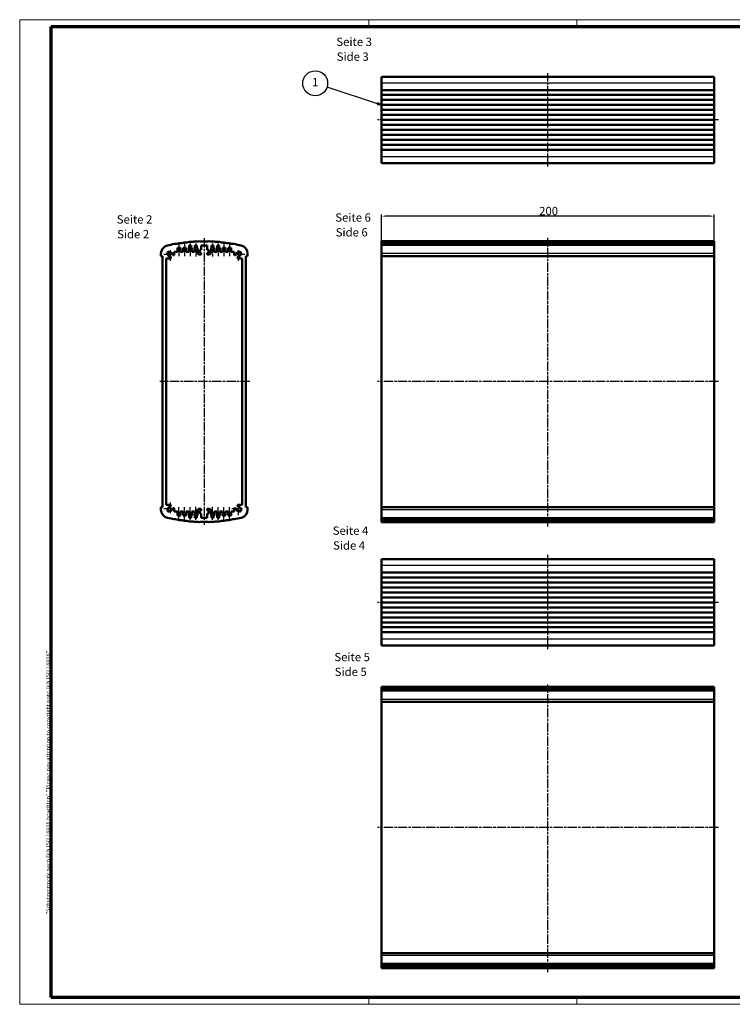
# Model space of a CAD drawing. Units: millimetres. Extents: x 1 to 840, y 1 to 593.
# Drawn here: x 1 to 429, y 1 to 593 of the extents above; entities that cross this region are included whole.
import ezdxf

# ---------------------------------------------------------------- set-up
doc = ezdxf.new("R2010")
doc.units = ezdxf.units.MM
doc.linetypes.add('CHAIN', pattern=[0.3543, 0.2362, -0.0295, 0.0591, -0.0295])
doc.linetypes.add('DASH_DOT', pattern=[0.37, 0.24, -0.06, 0.01, -0.06])
doc.layers.get('0').update_dxf_attribs({"lineweight": 25})
for name, color, linetype, lineweight in [('Bemaßung (ISO)', 1, 'Continuous', 25), ('Mittellinie (ISO)', 1, 'DASH_DOT', 25), ('Mittelpunktmarkierung (ISO)', 1, 'DASH_DOT', 25), ('Rahmen (ISO)', 7, 'Continuous', 70), ('Sichtbar (ISO)', 7, 'Continuous', 50), ('Sichtbar schmal (ISO)', 1, 'Continuous', 25), ('Symbol (ISO)', 1, 'Continuous', 25)]:
    doc.layers.add(name, color=color, linetype=linetype, lineweight=lineweight)
doc.styles.add('5', font='isocpeur.ttf', dxfattribs={"width": 1.1})
doc.styles.add('Notiztext (DIN)', font='isocpeur.ttf', dxfattribs={"width": 1.1})
doc.styles.add('Textstil245', font='isocpeui.ttf', dxfattribs={"width": 1.1})
doc.dimstyles.new('11-Bopla 5', dxfattribs={"dimtxt": 5, "dimasz": 2.5, "dimexe": 1, "dimexo": 0, "dimgap": 0.6, "dimtad": 1, "dimdec": 6, "dimrnd": 1e-08, "dimtxsty": '5', "dimcen": 0.09, "dimdle": 7, "dimclrd": 1, "dimclre": 1, "dimclrt": 7, "dimadec": 6, "dimazin": 2, "dimtfac": 0.7, "dimtdec": 3, "dimtmove": 0, "dimatfit": 3, "dimfxl": 1, "dimtolj": 1, "dimlwd": 25, "dimlwe": 25, "dimarcsym": 0})

# ---------------------------------------------------------------- blocks, each defined once
blk = doc.blocks.new('*D5')
at = {"layer": 'Bemaßung (ISO)', "color": 1, "linetype": 'Continuous', "lineweight": 25}
for p, q in [((218.53, 450.87), (218.53, 475.87)), ((416.03, 474.87), (221.03, 474.87)), ((418.53, 450.87), (418.53, 475.87))]:
    blk.add_line(p, q, dxfattribs=at)
at = {"layer": 'Bemaßung (ISO)', "color": 1, "linetype": 'Continuous'}
for points in [[(221.03, 475.29), (221.03, 474.46), (218.53, 474.87)], [(416.03, 475.29), (416.03, 474.46), (418.53, 474.87)]]:
    blk.add_solid(points, dxfattribs=at)
at = {"layer": 'Defpoints', "color": 0, "linetype": 'Continuous'}
for p in [(218.53, 474.87), (218.53, 450.87), (418.53, 450.87)]:
    blk.add_point(p, dxfattribs=at)
at = {"layer": 'Bemaßung (ISO)', "color": 7, "linetype": 'Continuous', "lineweight": 25, "insert": (313.31, 475.47), "char_height": 5, "attachment_point": 7, "style": '5'}
blk.add_mtext('\\A1;200', dxfattribs=at)
blk = doc.blocks.new('Ränder Bopla-A1-Rahmen')
at = {"color": 1, "linetype": 'Continuous', "lineweight": 18}
for p, q in [((1, 593), (840, 593)), ((1, 1), (1, 593)), ((211, 589), (211, 593)), ((336, 589), (336, 593)), ((840, 1), (1, 1)), ((211, 5), (211, 1)), ((336, 1), (336, 5))]:
    blk.add_line(p, q, dxfattribs=at)
at = {"color": 3, "linetype": 'Continuous', "lineweight": 70}
for p, q in [((20, 589), (836, 589)), ((20, 5), (20, 589)), ((836, 5), (20, 5))]:
    blk.add_line(p, q, dxfattribs=at)
at = {"layer": 'Rahmen (ISO)', "color": 1, "insert": (19, 55), "char_height": 2.03, "width": 161.3572, "attachment_point": 7, "rotation": 90, "style": 'Notiztext (DIN)'}
blk.add_mtext('\\fISOCPEUR|b0|i0;\\W1.20;\\H2.0300;"Schutzvermerk nach DIN ISO 16016 beachten" \\fISOCPEUR|b0|i1;\\W1.20;\\H2.0300;"Please pay attention to copyright note DIN ISO 16016"', dxfattribs=at)
blk = doc.blocks.new('Positionsnummer1')
at = {"layer": 'Symbol (ISO)'}
for p, q in [((216.16, 542.5), (185.76, 552.45)), ((216.31, 542.97), (216, 542.02)), ((216, 542.02), (218.53, 541.72)), ((216.16, 542.5), (218.53, 541.72)), ((218.53, 541.72), (216.31, 542.97))]:
    blk.add_line(p, q, dxfattribs=at)
at = {"layer": 'Symbol (ISO)', "flags": 128}
blk.add_lwpolyline([(216, 542.02), (218.53, 541.72), (216.31, 542.97), (216, 542.02)], dxfattribs=at)
at = {"layer": 'Symbol (ISO)'}
blk.add_circle((178.65, 554.78), 7.5, dxfattribs=at)
blk.add_solid([(216, 542.02), (218.53, 541.72), (216.31, 542.97), (216, 542.02)], dxfattribs=at)
at = {"layer": 'Symbol (ISO)', "color": 7, "insert": (178.65, 554.78), "char_height": 5, "attachment_point": 5, "style": '5'}
blk.add_mtext('1', dxfattribs=at)

msp = doc.modelspace()

# ---------------------------------------------------------------- linework, layer by layer
at = {"layer": 'Mittellinie (ISO)', "linetype": 'CHAIN', "ltscale": 23.990969}
for p, q in [((318.5330455, 504.8038556), (318.5330455, 560.9192477)), ((421.0330455, 532.7220109), (216.0330455, 532.7220109)), ((318.5330455, 288.381151), (318.5330455, 461.927048)), ((111.9462, 461.6234451), (111.9462, 289.2010341)), ((139.4192978, 375.3745543), (85.300055, 375.3745543)), ((421.0330455, 375.3745543), (216.0330455, 375.3745543)), ((318.5330455, 214.6042032), (318.5330455, 271.5027463)), ((421.0330455, 242.6604503), (216.0330455, 242.6604503)), ((318.5330455, 20.3655933), (318.5330455, 193.2491594)), ((421.0330455, 107.3272863), (216.0330455, 107.3272863))]:
    msp.add_line(p, q, dxfattribs=at)
at = {"layer": 'Mittellinie (ISO)', "linetype": 'CHAIN', "ltscale": 8.333956}
for p, q in [((96.7462, 458.3745543), (96.7462, 450.8745543)), ((100.1462, 458.3745543), (100.1462, 450.8745543)), ((103.5462, 458.3745543), (103.5462, 450.8745543)), ((120.3462, 458.3745543), (120.3462, 450.8745543)), ((123.7462, 458.3745543), (123.7462, 450.8745543)), ((127.1462, 458.3745543), (127.1462, 450.8745543)), ((96.7462, 292.3745543), (96.7462, 299.8745543)), ((100.1462, 292.3745543), (100.1462, 299.8745543)), ((103.5462, 292.3745543), (103.5462, 299.8745543)), ((120.3462, 292.3745543), (120.3462, 299.8745543)), ((123.7462, 292.3745543), (123.7462, 299.8745543)), ((127.1462, 292.3745543), (127.1462, 299.8745543))]:
    msp.add_line(p, q, dxfattribs=at)
at = {"layer": 'Mittellinie (ISO)', "linetype": 'CHAIN', "ltscale": 8.611757}
for p, q in [((106.9462, 458.3745543), (106.9462, 450.6245543)), ((116.9462, 458.3745543), (116.9462, 450.6245543)), ((106.9462, 292.3745543), (106.9462, 300.1245543)), ((116.9462, 292.3745543), (116.9462, 300.1245543))]:
    msp.add_line(p, q, dxfattribs=at)
at = {"layer": 'Mittelpunktmarkierung (ISO)', "linetype": 'CHAIN', "ltscale": 7.056067}
for p, q in [((93.9462, 451.8745543), (87.5962, 451.8745543)), ((91.4462, 454.3745543), (91.4462, 448.0245543)), ((136.2962, 451.8745543), (129.9462, 451.8745543)), ((132.4462, 454.3745543), (132.4462, 448.0245543)), ((91.4462, 302.7245543), (91.4462, 296.3745543)), ((93.9462, 298.8745543), (87.5962, 298.8745543)), ((134.9462, 298.8745543), (128.5962, 298.8745543)), ((132.4462, 301.3745543), (132.4462, 295.0245543))]:
    msp.add_line(p, q, dxfattribs=at)
at = {"layer": 'Sichtbar (ISO)'}
for p, q in [((218.5330455, 558.7220109), (218.5330455, 554.8886775)), ((418.5330455, 558.7220109), (218.5330455, 558.7220109)), ((418.5330455, 554.8886775), (418.5330455, 558.7220109)), ((218.5330455, 554.8886775), (218.5330455, 550.7220109)), ((218.5330455, 547.7220109), (218.5330455, 550.7220109)), ((418.5330455, 550.7220109), (218.5330455, 550.7220109)), ((418.5330455, 550.7220109), (418.5330455, 554.8886775)), ((418.5330455, 550.7220109), (418.5330455, 547.7220109)), ((218.5330455, 544.7220109), (218.5330455, 547.7220109)), ((418.5330455, 547.7220109), (218.5330455, 547.7220109)), ((218.5330455, 541.7220109), (218.5330455, 544.7220109)), ((418.5330455, 544.7220109), (218.5330455, 544.7220109)), ((418.5330455, 547.7220109), (418.5330455, 544.7220109)), ((418.5330455, 544.7220109), (418.5330455, 541.7220109)), ((218.5330455, 538.7220109), (218.5330455, 541.7220109)), ((418.5330455, 541.7220109), (218.5330455, 541.7220109)), ((218.5330455, 535.7220109), (218.5330455, 538.7220109)), ((418.5330455, 538.7220109), (218.5330455, 538.7220109)), ((418.5330455, 541.7220109), (418.5330455, 538.7220109)), ((418.5330455, 538.7220109), (418.5330455, 535.7220109)), ((218.5330455, 532.7220109), (218.5330455, 535.7220109)), ((418.5330455, 535.7220109), (218.5330455, 535.7220109)), ((418.5330455, 535.7220109), (418.5330455, 532.7220109)), ((218.5330455, 529.7220109), (218.5330455, 532.7220109)), ((418.5330455, 532.7220109), (218.5330455, 532.7220109)), ((218.5330455, 526.7220109), (218.5330455, 529.7220109)), ((418.5330455, 529.7220109), (218.5330455, 529.7220109)), ((418.5330455, 532.7220109), (418.5330455, 529.7220109)), ((418.5330455, 529.7220109), (418.5330455, 526.7220109)), ((218.5330455, 523.7220109), (218.5330455, 526.7220109)), ((418.5330455, 526.7220109), (218.5330455, 526.7220109)), ((218.5330455, 520.7220109), (218.5330455, 523.7220109)), ((418.5330455, 523.7220109), (218.5330455, 523.7220109)), ((418.5330455, 526.7220109), (418.5330455, 523.7220109)), ((418.5330455, 523.7220109), (418.5330455, 520.7220109)), ((218.5330455, 517.7220109), (218.5330455, 520.7220109)), ((418.5330455, 520.7220109), (218.5330455, 520.7220109)), ((218.5330455, 514.7220109), (218.5330455, 517.7220109)), ((418.5330455, 517.7220109), (218.5330455, 517.7220109)), ((418.5330455, 520.7220109), (418.5330455, 517.7220109)), ((418.5330455, 517.7220109), (418.5330455, 514.7220109)), ((218.5330455, 514.7220109), (218.5330455, 510.5553442)), ((418.5330455, 514.7220109), (218.5330455, 514.7220109)), ((218.5330455, 510.5553442), (218.5330455, 506.7220109)), ((418.5330455, 510.5553442), (418.5330455, 514.7220109)), ((418.5330455, 506.7220109), (418.5330455, 510.5553442)), ((418.5330455, 506.7220109), (218.5330455, 506.7220109)), ((95.8462, 453.3745543), (95.8462, 455.8745543)), ((95.8462, 455.8745543), (97.6462, 455.8745543)), ((97.6462, 455.8745543), (97.6462, 453.3745543)), ((99.2462, 453.3745543), (99.2462, 455.8745543)), ((99.2462, 455.8745543), (101.0462, 455.8745543)), ((101.0462, 455.8745543), (101.0462, 453.3745543)), ((102.6462, 453.3745543), (102.6462, 455.8745543)), ((102.6462, 455.8745543), (102.9462, 455.8745543)), ((102.9462, 455.8745543), (102.9462, 457.1745543)), ((102.9462, 457.1745543), (104.1462, 457.1745543)), ((104.1462, 457.1745543), (104.1462, 455.8745543)), ((104.1462, 455.8745543), (104.4462, 455.8745543)), ((104.4462, 455.8745543), (104.4462, 453.3745543)), ((106.0462, 453.3745543), (106.0462, 455.8745543)), ((106.0462, 455.8745543), (106.3462, 455.8745543)), ((106.3462, 455.8745543), (106.3462, 457.1745543)), ((106.3462, 457.1745543), (107.5462, 457.1745543)), ((107.5462, 457.1745543), (107.5462, 455.8745543)), ((107.5462, 455.8745543), (107.8462, 455.8745543)), ((107.8462, 455.8745543), (107.8462, 452.8745543)), ((110.1462, 454.5745543), (110.1462, 457.1745543)), ((110.1462, 457.1745543), (113.7462, 457.1745543)), ((113.7462, 457.1745543), (113.7462, 454.5745543)), ((116.0462, 452.8745543), (116.0462, 455.8745543)), ((116.0462, 455.8745543), (116.3462, 455.8745543)), ((116.3462, 455.8745543), (116.3462, 457.1745543)), ((116.3462, 457.1745543), (117.5462, 457.1745543)), ((117.5462, 457.1745543), (117.5462, 455.8745543)), ((117.5462, 455.8745543), (117.8462, 455.8745543)), ((117.8462, 455.8745543), (117.8462, 453.3745543)), ((119.4462, 453.3745543), (119.4462, 455.8745543)), ((119.4462, 455.8745543), (119.7462, 455.8745543)), ((119.7462, 455.8745543), (119.7462, 457.1745543)), ((119.7462, 457.1745543), (120.9462, 457.1745543)), ((120.9462, 457.1745543), (120.9462, 455.8745543)), ((120.9462, 455.8745543), (121.2462, 455.8745543)), ((121.2462, 455.8745543), (121.2462, 453.3745543)), ((122.8462, 453.3745543), (122.8462, 455.8745543)), ((122.8462, 455.8745543), (124.6462, 455.8745543)), ((124.6462, 455.8745543), (124.6462, 453.3745543)), ((126.2462, 453.3745543), (126.2462, 455.8745543)), ((126.2462, 455.8745543), (128.0462, 455.8745543)), ((128.0462, 455.8745543), (128.0462, 453.3745543)), ((218.5330455, 459.8271741), (218.5330455, 459.8745543)), ((418.5330455, 459.8745543), (218.5330455, 459.8745543)), ((218.5330455, 459.6848913), (218.5330455, 459.8271741)), ((418.5330455, 459.8271741), (218.5330455, 459.8271741)), ((218.5330455, 459.4472777), (218.5330455, 459.6848913)), ((418.5330455, 459.6848913), (218.5330455, 459.6848913)), ((218.5330455, 459.1136121), (218.5330455, 459.4472777)), ((418.5330455, 459.4472777), (218.5330455, 459.4472777)), ((218.5330455, 458.6828695), (218.5330455, 459.1136121)), ((418.5330455, 459.1136121), (218.5330455, 459.1136121)), ((218.5330455, 458.1537053), (218.5330455, 458.6828695)), ((418.5330455, 458.6828695), (218.5330455, 458.6828695)), ((218.5330455, 458.1537053), (218.5330455, 457.2522513)), ((418.5330455, 458.1537053), (218.5330455, 458.1537053)), ((218.5330455, 457.2522513), (218.5330455, 452.3902672)), ((418.5330455, 459.8745543), (418.5330455, 459.8271741)), ((418.5330455, 459.8271741), (418.5330455, 459.6848913)), ((418.5330455, 459.6848913), (418.5330455, 459.4472777)), ((418.5330455, 459.4472777), (418.5330455, 459.1136121)), ((418.5330455, 459.1136121), (418.5330455, 458.6828695)), ((418.5330455, 458.6828695), (418.5330455, 458.1537053)), ((418.5330455, 457.2522513), (418.5330455, 458.1537053)), ((418.5330455, 452.3902672), (418.5330455, 457.2522513)), ((85.9462, 452.3902672), (85.9462, 450.8745543)), ((85.9462, 450.8745543), (86.9462, 450.8745543)), ((86.9462, 450.8745543), (86.9462, 299.8745543)), ((90.1349838, 452.195821), (90.0319864, 452.2988184)), ((91.0219359, 453.2887679), (91.1249333, 453.1857705)), ((91.8198544, 450.2281077), (91.5213164, 450.5266458)), ((92.7941086, 451.799438), (93.0725456, 451.521001)), ((93.426099, 451.3745543), (93.4462, 451.3745543)), ((93.9462, 451.8745543), (93.9462, 453.3745543)), ((93.9462, 453.3745543), (95.8462, 453.3745543)), ((97.6462, 453.3745543), (99.2462, 453.3745543)), ((101.0462, 453.3745543), (102.6462, 453.3745543)), ((104.4462, 453.3745543), (106.0462, 453.3745543)), ((108.8462, 451.8745543), (110.1462, 451.8745543)), ((109.2462, 452.8745543), (109.2462, 454.5745543)), ((109.2462, 454.5745543), (110.1462, 454.5745543)), ((110.1462, 452.8745543), (109.2462, 452.8745543)), ((110.1462, 451.8745543), (110.1462, 452.8745543)), ((113.7462, 454.5745543), (114.6462, 454.5745543)), ((114.6462, 452.8745543), (113.7462, 452.8745543)), ((113.7462, 452.8745543), (113.7462, 451.8745543)), ((113.7462, 451.8745543), (115.0462, 451.8745543)), ((114.6462, 454.5745543), (114.6462, 452.8745543)), ((117.8462, 453.3745543), (119.4462, 453.3745543)), ((121.2462, 453.3745543), (122.8462, 453.3745543)), ((124.6462, 453.3745543), (126.2462, 453.3745543)), ((128.0462, 453.3745543), (129.9462, 453.3745543)), ((129.9462, 453.3745543), (129.9462, 451.8745543)), ((130.4462, 451.3745543), (130.466301, 451.3745543)), ((130.8198544, 451.521001), (131.0982914, 451.799438)), ((132.3710836, 450.5266458), (132.0725456, 450.2281077)), ((132.7674666, 453.1857705), (132.870464, 453.2887679)), ((133.8604135, 452.2988184), (133.7574161, 452.195821)), ((136.9462, 299.8745543), (136.9462, 450.8745543)), ((136.9462, 450.8745543), (137.9462, 450.8745543)), ((137.9462, 450.8745543), (137.9462, 452.3902672)), ((218.5330455, 450.8745543), (218.5330455, 452.3902672)), ((218.5330455, 299.8745543), (218.5330455, 450.8745543)), ((418.5330455, 450.8745543), (218.5330455, 450.8745543)), ((418.5330455, 452.3902672), (418.5330455, 450.8745543)), ((418.5330455, 450.8745543), (418.5330455, 299.8745543)), ((89.0462, 301.3745543), (89.0462, 449.3745543)), ((89.0462, 449.3745543), (91.466301, 449.3745543)), ((132.426099, 449.3745543), (134.8462, 449.3745543)), ((134.8462, 449.3745543), (134.8462, 301.3745543)), ((86.9462, 299.8745543), (85.9462, 299.8745543)), ((85.9462, 299.8745543), (85.9462, 298.3588415)), ((91.466301, 301.3745543), (89.0462, 301.3745543)), ((90.0319864, 298.4502903), (90.1349838, 298.5532877)), ((91.1249333, 297.5633382), (91.0219359, 297.4603408)), ((91.5213164, 300.2224629), (91.8198544, 300.521001)), ((93.0725456, 299.2281077), (92.7941086, 298.9496707)), ((93.4462, 299.3745543), (93.426099, 299.3745543)), ((93.9462, 297.3745543), (93.9462, 298.8745543)), ((95.8462, 297.3745543), (93.9462, 297.3745543)), ((95.8462, 294.8745543), (95.8462, 297.3745543)), ((99.2462, 297.3745543), (97.6462, 297.3745543)), ((97.6462, 297.3745543), (97.6462, 294.8745543)), ((99.2462, 294.8745543), (99.2462, 297.3745543)), ((102.6462, 297.3745543), (101.0462, 297.3745543)), ((101.0462, 297.3745543), (101.0462, 294.8745543)), ((102.6462, 294.8745543), (102.6462, 297.3745543)), ((106.0462, 297.3745543), (104.4462, 297.3745543)), ((104.4462, 297.3745543), (104.4462, 294.8745543)), ((106.0462, 294.8745543), (106.0462, 297.3745543)), ((107.8462, 297.8745543), (107.8462, 294.8745543)), ((110.1462, 298.8745543), (108.8462, 298.8745543)), ((109.2462, 296.1745543), (109.2462, 297.8745543)), ((109.2462, 297.8745543), (110.1462, 297.8745543)), ((110.1462, 296.1745543), (109.2462, 296.1745543)), ((110.1462, 297.8745543), (110.1462, 298.8745543)), ((110.1462, 293.5745543), (110.1462, 296.1745543)), ((115.0462, 298.8745543), (113.7462, 298.8745543)), ((113.7462, 298.8745543), (113.7462, 297.8745543)), ((113.7462, 297.8745543), (114.6462, 297.8745543)), ((114.6462, 296.1745543), (113.7462, 296.1745543)), ((113.7462, 296.1745543), (113.7462, 293.5745543)), ((114.6462, 297.8745543), (114.6462, 296.1745543)), ((116.0462, 294.8745543), (116.0462, 297.8745543)), ((119.4462, 297.3745543), (117.8462, 297.3745543)), ((117.8462, 297.3745543), (117.8462, 294.8745543)), ((119.4462, 294.8745543), (119.4462, 297.3745543)), ((122.8462, 297.3745543), (121.2462, 297.3745543)), ((121.2462, 297.3745543), (121.2462, 294.8745543)), ((122.8462, 294.8745543), (122.8462, 297.3745543)), ((126.2462, 297.3745543), (124.6462, 297.3745543)), ((124.6462, 297.3745543), (124.6462, 294.8745543)), ((126.2462, 294.8745543), (126.2462, 297.3745543)), ((129.9462, 297.3745543), (128.0462, 297.3745543)), ((128.0462, 297.3745543), (128.0462, 294.8745543)), ((129.9462, 298.8745543), (129.9462, 297.3745543)), ((130.466301, 299.3745543), (130.4462, 299.3745543)), ((131.0982914, 298.9496707), (130.8198544, 299.2281077)), ((132.0725456, 300.521001), (132.3710836, 300.2224629)), ((134.8462, 301.3745543), (132.426099, 301.3745543)), ((132.870464, 297.4603408), (132.7674666, 297.5633382)), ((133.7574161, 298.5532877), (133.8604135, 298.4502903)), ((137.9462, 299.8745543), (136.9462, 299.8745543)), ((137.9462, 298.3588415), (137.9462, 299.8745543)), ((218.5330455, 298.3588415), (218.5330455, 299.8745543)), ((418.5330455, 299.8745543), (218.5330455, 299.8745543)), ((218.5330455, 298.3588415), (218.5330455, 293.4968574)), ((418.5330455, 299.8745543), (418.5330455, 298.3588415)), ((418.5330455, 293.4968574), (418.5330455, 298.3588415)), ((97.6462, 294.8745543), (95.8462, 294.8745543)), ((101.0462, 294.8745543), (99.2462, 294.8745543)), ((102.9462, 294.8745543), (102.6462, 294.8745543)), ((102.9462, 293.5745543), (102.9462, 294.8745543)), ((104.1462, 293.5745543), (102.9462, 293.5745543)), ((104.4462, 294.8745543), (104.1462, 294.8745543)), ((104.1462, 294.8745543), (104.1462, 293.5745543)), ((106.3462, 294.8745543), (106.0462, 294.8745543)), ((106.3462, 293.5745543), (106.3462, 294.8745543)), ((107.5462, 293.5745543), (106.3462, 293.5745543)), ((107.8462, 294.8745543), (107.5462, 294.8745543)), ((107.5462, 294.8745543), (107.5462, 293.5745543)), ((113.7462, 293.5745543), (110.1462, 293.5745543)), ((116.3462, 294.8745543), (116.0462, 294.8745543)), ((116.3462, 293.5745543), (116.3462, 294.8745543)), ((117.5462, 293.5745543), (116.3462, 293.5745543)), ((117.8462, 294.8745543), (117.5462, 294.8745543)), ((117.5462, 294.8745543), (117.5462, 293.5745543)), ((119.7462, 294.8745543), (119.4462, 294.8745543)), ((119.7462, 293.5745543), (119.7462, 294.8745543)), ((120.9462, 293.5745543), (119.7462, 293.5745543)), ((121.2462, 294.8745543), (120.9462, 294.8745543)), ((120.9462, 294.8745543), (120.9462, 293.5745543)), ((124.6462, 294.8745543), (122.8462, 294.8745543)), ((128.0462, 294.8745543), (126.2462, 294.8745543)), ((218.5330455, 293.4968574), (218.5330455, 292.5954034)), ((218.5330455, 292.0662391), (218.5330455, 292.5954034)), ((418.5330455, 292.5954034), (218.5330455, 292.5954034)), ((218.5330455, 291.6354966), (218.5330455, 292.0662391)), ((418.5330455, 292.0662391), (218.5330455, 292.0662391)), ((218.5330455, 291.301831), (218.5330455, 291.6354966)), ((418.5330455, 291.6354966), (218.5330455, 291.6354966)), ((218.5330455, 291.0642174), (218.5330455, 291.301831)), ((418.5330455, 291.301831), (218.5330455, 291.301831)), ((218.5330455, 290.9219346), (218.5330455, 291.0642174)), ((418.5330455, 291.0642174), (218.5330455, 291.0642174)), ((218.5330455, 290.8745543), (218.5330455, 290.9219346)), ((418.5330455, 290.9219346), (218.5330455, 290.9219346)), ((418.5330455, 290.8745543), (218.5330455, 290.8745543)), ((418.5330455, 292.5954034), (418.5330455, 293.4968574)), ((418.5330455, 292.5954034), (418.5330455, 292.0662391)), ((418.5330455, 292.0662391), (418.5330455, 291.6354966)), ((418.5330455, 291.6354966), (418.5330455, 291.301831)), ((418.5330455, 291.301831), (418.5330455, 291.0642174)), ((418.5330455, 291.0642174), (418.5330455, 290.9219346)), ((418.5330455, 290.9219346), (418.5330455, 290.8745543)), ((218.5330455, 268.6604503), (218.5330455, 264.8271169)), ((418.5330455, 268.6604503), (218.5330455, 268.6604503)), ((418.5330455, 264.8271169), (418.5330455, 268.6604503)), ((218.5330455, 264.8271169), (218.5330455, 260.6604503)), ((218.5330455, 257.6604503), (218.5330455, 260.6604503)), ((418.5330455, 260.6604503), (218.5330455, 260.6604503)), ((418.5330455, 260.6604503), (418.5330455, 264.8271169)), ((418.5330455, 260.6604503), (418.5330455, 257.6604503)), ((218.5330455, 254.6604503), (218.5330455, 257.6604503)), ((418.5330455, 257.6604503), (218.5330455, 257.6604503)), ((218.5330455, 251.6604503), (218.5330455, 254.6604503)), ((418.5330455, 254.6604503), (218.5330455, 254.6604503)), ((418.5330455, 257.6604503), (418.5330455, 254.6604503)), ((418.5330455, 254.6604503), (418.5330455, 251.6604503)), ((218.5330455, 248.6604503), (218.5330455, 251.6604503)), ((418.5330455, 251.6604503), (218.5330455, 251.6604503)), ((218.5330455, 245.6604503), (218.5330455, 248.6604503)), ((418.5330455, 248.6604503), (218.5330455, 248.6604503)), ((418.5330455, 251.6604503), (418.5330455, 248.6604503)), ((418.5330455, 248.6604503), (418.5330455, 245.6604503)), ((218.5330455, 242.6604503), (218.5330455, 245.6604503)), ((418.5330455, 245.6604503), (218.5330455, 245.6604503)), ((418.5330455, 245.6604503), (418.5330455, 242.6604503)), ((218.5330455, 239.6604503), (218.5330455, 242.6604503)), ((418.5330455, 242.6604503), (218.5330455, 242.6604503)), ((218.5330455, 236.6604503), (218.5330455, 239.6604503)), ((418.5330455, 239.6604503), (218.5330455, 239.6604503)), ((418.5330455, 242.6604503), (418.5330455, 239.6604503)), ((418.5330455, 239.6604503), (418.5330455, 236.6604503)), ((218.5330455, 233.6604503), (218.5330455, 236.6604503)), ((418.5330455, 236.6604503), (218.5330455, 236.6604503)), ((218.5330455, 230.6604503), (218.5330455, 233.6604503)), ((418.5330455, 233.6604503), (218.5330455, 233.6604503)), ((418.5330455, 236.6604503), (418.5330455, 233.6604503)), ((418.5330455, 233.6604503), (418.5330455, 230.6604503)), ((218.5330455, 227.6604503), (218.5330455, 230.6604503)), ((418.5330455, 230.6604503), (218.5330455, 230.6604503)), ((218.5330455, 224.6604503), (218.5330455, 227.6604503)), ((418.5330455, 227.6604503), (218.5330455, 227.6604503)), ((418.5330455, 230.6604503), (418.5330455, 227.6604503)), ((418.5330455, 227.6604503), (418.5330455, 224.6604503)), ((218.5330455, 224.6604503), (218.5330455, 220.4937836)), ((418.5330455, 224.6604503), (218.5330455, 224.6604503)), ((218.5330455, 220.4937836), (218.5330455, 216.6604503)), ((418.5330455, 220.4937836), (418.5330455, 224.6604503)), ((418.5330455, 216.6604503), (418.5330455, 220.4937836)), ((418.5330455, 216.6604503), (218.5330455, 216.6604503)), ((218.5330455, 191.7799061), (218.5330455, 191.8272863)), ((418.5330455, 191.8272863), (218.5330455, 191.8272863)), ((218.5330455, 191.6376233), (218.5330455, 191.7799061)), ((418.5330455, 191.7799061), (218.5330455, 191.7799061)), ((218.5330455, 191.4000096), (218.5330455, 191.6376233)), ((418.5330455, 191.6376233), (218.5330455, 191.6376233)), ((218.5330455, 191.066344), (218.5330455, 191.4000096)), ((418.5330455, 191.4000096), (218.5330455, 191.4000096)), ((218.5330455, 190.6356015), (218.5330455, 191.066344)), ((418.5330455, 191.066344), (218.5330455, 191.066344)), ((218.5330455, 190.1064372), (218.5330455, 190.6356015)), ((418.5330455, 190.6356015), (218.5330455, 190.6356015)), ((218.5330455, 190.1064372), (218.5330455, 189.2049832)), ((418.5330455, 190.1064372), (218.5330455, 190.1064372)), ((418.5330455, 191.8272863), (418.5330455, 191.7799061)), ((418.5330455, 191.7799061), (418.5330455, 191.6376233)), ((418.5330455, 191.6376233), (418.5330455, 191.4000096)), ((418.5330455, 191.4000096), (418.5330455, 191.066344)), ((418.5330455, 191.066344), (418.5330455, 190.6356015)), ((418.5330455, 190.6356015), (418.5330455, 190.1064372)), ((418.5330455, 189.2049832), (418.5330455, 190.1064372)), ((218.5330455, 189.2049832), (218.5330455, 184.3429992)), ((218.5330455, 182.8272863), (218.5330455, 184.3429992)), ((418.5330455, 184.3429992), (418.5330455, 189.2049832)), ((418.5330455, 184.3429992), (418.5330455, 182.8272863)), ((218.5330455, 31.8272863), (218.5330455, 182.8272863)), ((418.5330455, 182.8272863), (218.5330455, 182.8272863)), ((418.5330455, 182.8272863), (418.5330455, 31.8272863)), ((218.5330455, 30.3115734), (218.5330455, 31.8272863)), ((418.5330455, 31.8272863), (218.5330455, 31.8272863)), ((218.5330455, 30.3115734), (218.5330455, 25.4495894)), ((418.5330455, 31.8272863), (418.5330455, 30.3115734)), ((418.5330455, 25.4495894), (418.5330455, 30.3115734)), ((218.5330455, 25.4495894), (218.5330455, 24.5481354)), ((218.5330455, 24.0189711), (218.5330455, 24.5481354)), ((418.5330455, 24.5481354), (218.5330455, 24.5481354)), ((218.5330455, 23.5882286), (218.5330455, 24.0189711)), ((418.5330455, 24.0189711), (218.5330455, 24.0189711)), ((418.5330455, 24.5481354), (418.5330455, 25.4495894)), ((418.5330455, 24.5481354), (418.5330455, 24.0189711)), ((418.5330455, 24.0189711), (418.5330455, 23.5882286)), ((218.5330455, 23.254563), (218.5330455, 23.5882286)), ((418.5330455, 23.5882286), (218.5330455, 23.5882286)), ((218.5330455, 23.0169493), (218.5330455, 23.254563)), ((418.5330455, 23.254563), (218.5330455, 23.254563)), ((218.5330455, 22.8746665), (218.5330455, 23.0169493)), ((418.5330455, 23.0169493), (218.5330455, 23.0169493)), ((218.5330455, 22.8272863), (218.5330455, 22.8746665)), ((418.5330455, 22.8746665), (218.5330455, 22.8746665)), ((418.5330455, 22.8272863), (218.5330455, 22.8272863)), ((418.5330455, 23.5882286), (418.5330455, 23.254563)), ((418.5330455, 23.254563), (418.5330455, 23.0169493)), ((418.5330455, 23.0169493), (418.5330455, 22.8746665)), ((418.5330455, 22.8746665), (418.5330455, 22.8272863))]:
    msp.add_line(p, q, dxfattribs=at)
for centre, radius, start, end in [((90.9462, 452.3902672), 5, 103.4933988216, 180), ((111.9462, 364.8745543), 95, 100.9220706122, 103.4933988216), ((94.4381033, 464.1335072), 6, 265.2973912516, 294.709399648), ((97.6211055, 464.6447906), 6, 263.541457931, 292.800009664), ((100.8042839, 465.0519361), 6, 261.7777094097, 290.9152115616), ((103.9875956, 465.3562112), 6, 260.0047846786, 289.0524798964), ((107.1710006, 465.5585498), 6, 258.2212243157, 287.2095078576), ((110.3544608, 465.6595665), 6, 256.4254635416, 285.3841777205), ((113.5379392, 465.6595665), 6, 254.6158222795, 283.5745364584), ((116.7213994, 465.5585498), 6, 252.7904921424, 281.7787756843), ((119.9048044, 465.3562112), 6, 250.9475201036, 279.9952153214), ((123.088116, 465.0519361), 6, 249.0847884384, 278.2222905903), ((126.2712944, 464.6447906), 6, 247.199990336, 276.458542069), ((129.4542967, 464.1335072), 6, 245.290600352, 274.7026087484), ((111.9462, 364.8745543), 95, 76.5066011784, 79.0779293878), ((132.9462, 452.3902672), 5, 0, 76.5066011784), ((90.5269612, 452.7937932), 0.7, 45, 225), ((91.4462, 451.8745543), 1.35, 166.2329290155, 273.1896851042), ((91.4462, 451.8745543), 1.35, 356.8103148958, 103.7670709845), ((91.466301, 449.8745543), 0.5, 270, 45), ((93.426099, 451.8745543), 0.5, 225, 270), ((93.4462, 451.8745543), 0.5, 270, 0), ((108.8462, 452.8745543), 1, 180, 270), ((115.0462, 452.8745543), 1, 270, 0), ((130.4462, 451.8745543), 0.5, 180, 270), ((130.466301, 451.8745543), 0.5, 270, 315), ((132.4462, 451.8745543), 1.35, 76.2329290155, 183.1896851042), ((132.426099, 449.8745543), 0.5, 135, 270), ((132.4462, 451.8745543), 1.35, 266.8103148958, 13.7670709845), ((133.3654388, 452.7937932), 0.7, 315, 135), ((90.9462, 298.3588415), 5, 180, 256.5066011784), ((90.5269612, 297.9553155), 0.7, 135, 315), ((91.4462, 298.8745543), 1.35, 86.8103148958, 193.7670709845), ((91.4462, 298.8745543), 1.35, 256.2329290155, 3.1896851042), ((91.466301, 300.8745543), 0.5, 315, 90), ((93.426099, 298.8745543), 0.5, 90, 135), ((93.4462, 298.8745543), 0.5, 0, 90), ((108.8462, 297.8745543), 1, 90, 180), ((115.0462, 297.8745543), 1, 0, 90), ((130.4462, 298.8745543), 0.5, 90, 180), ((130.466301, 298.8745543), 0.5, 45, 90), ((132.4462, 298.8745543), 1.35, 176.8103148958, 283.7670709845), ((132.426099, 300.8745543), 0.5, 90, 225), ((132.4462, 298.8745543), 1.35, 346.2329290155, 93.1896851042), ((133.3654388, 297.9553155), 0.7, 225, 45), ((132.9462, 298.3588415), 5, 283.4933988216, 0), ((111.9462, 385.8745543), 95, 256.5066011784, 259.0779293878), ((94.4381033, 286.6156015), 6, 65.290600352, 94.7026087484), ((97.6211055, 286.1043181), 6, 67.199990336, 96.458542069), ((100.8042839, 285.6971726), 6, 69.0847884384, 98.2222905903), ((103.9875956, 285.3928975), 6, 70.9475201036, 99.9952153214), ((107.1710006, 285.1905589), 6, 72.7904921424, 101.7787756843), ((110.3544608, 285.0895421), 6, 74.6158222795, 103.5745364584), ((113.5379392, 285.0895421), 6, 76.4254635416, 105.3841777205), ((116.7213994, 285.1905589), 6, 78.2212243157, 107.2095078576), ((119.9048044, 285.3928975), 6, 80.0047846786, 109.0524798964), ((123.088116, 285.6971726), 6, 81.7777094097, 110.9152115616), ((126.2712944, 286.1043181), 6, 83.541457931, 112.8000096639), ((129.4542967, 286.6156015), 6, 85.2973912516, 114.709399648), ((111.9462, 385.8745543), 95, 280.9220706122, 283.4933988216)]:
    msp.add_arc(centre, radius, start, end, dxfattribs=at)
at = {"layer": 'Sichtbar schmal (ISO)'}
for p, q in [((418.5330455, 554.8886775), (218.5330455, 554.8886775)), ((418.5330455, 510.5553442), (218.5330455, 510.5553442)), ((418.5330455, 457.2522513), (218.5330455, 457.2522513)), ((418.5330455, 452.3902672), (218.5330455, 452.3902672)), ((418.5330455, 298.3588415), (218.5330455, 298.3588415)), ((418.5330455, 293.4968574), (218.5330455, 293.4968574)), ((418.5330455, 264.8271169), (218.5330455, 264.8271169)), ((418.5330455, 220.4937836), (218.5330455, 220.4937836)), ((418.5330455, 189.2049832), (218.5330455, 189.2049832)), ((418.5330455, 184.3429992), (218.5330455, 184.3429992)), ((418.5330455, 30.3115734), (218.5330455, 30.3115734)), ((418.5330455, 25.4495894), (218.5330455, 25.4495894))]:
    msp.add_line(p, q, dxfattribs=at)

# ---------------------------------------------------------------- block references
msp.add_blockref('Ränder Bopla-A1-Rahmen', (0, 0))
at = {"layer": 'Symbol (ISO)'}
msp.add_blockref('Positionsnummer1', (0, 0), dxfattribs=at)

# ---------------------------------------------------------------- texts
at = {"layer": 'Symbol (ISO)', "color": 3, "char_height": 5, "attachment_point": 7}
for s, insert, style in [('Seite 3 ', (191.3891633, 575.6255035), '5'), ('Side 3', (191.6051638, 566.7226027), 'Textstil245'), ('Seite 2 ', (59.3526559, 468.8759523), '5'), ('Seite 6 ', (190.7587426, 470.0007675), '5'), ('Side 6', (190.9747432, 461.0978667), 'Textstil245'), ('Side 2', (59.5686565, 459.9730515), 'Textstil245'), ('Seite 4 ', (189.1989417, 281.7167196), '5'), ('Side 4', (189.4149423, 272.8138188), 'Textstil245'), ('Seite 5 ', (190.1764892, 205.7370944), '5'), ('Side 5', (190.3924898, 196.8341936), 'Textstil245')]:
    msp.add_mtext(s, dxfattribs=dict(at, insert=insert, style=style))

# ---------------------------------------------------------------- dimensions: what is measured, and where the dimension line sits
at = {"layer": 'Bemaßung (ISO)', "color": 1, "linetype": 'Continuous', "lineweight": 25}
dim = msp.add_linear_dim(base=(218.5330455, 474.8745543), p1=(418.5330455, 450.8745543), p2=(218.5330455, 450.8745543), dimstyle='11-Bopla 5', override={"dimgap": 0.6, "dimdec": 6, "dimtol": 0, "dimlim": 0, "dimtp": 0, "dimtm": 0, "dimtdec": 3, "dimtofl": 0, "dimatfit": 1}, dxfattribs=at)
dim.commit()
dim.dimension.update_dxf_attribs({"geometry": '*D5', "text_midpoint": (318.5330455, 474.8745543), "dimtype": 160})

doc.saveas('drawing.dxf')
